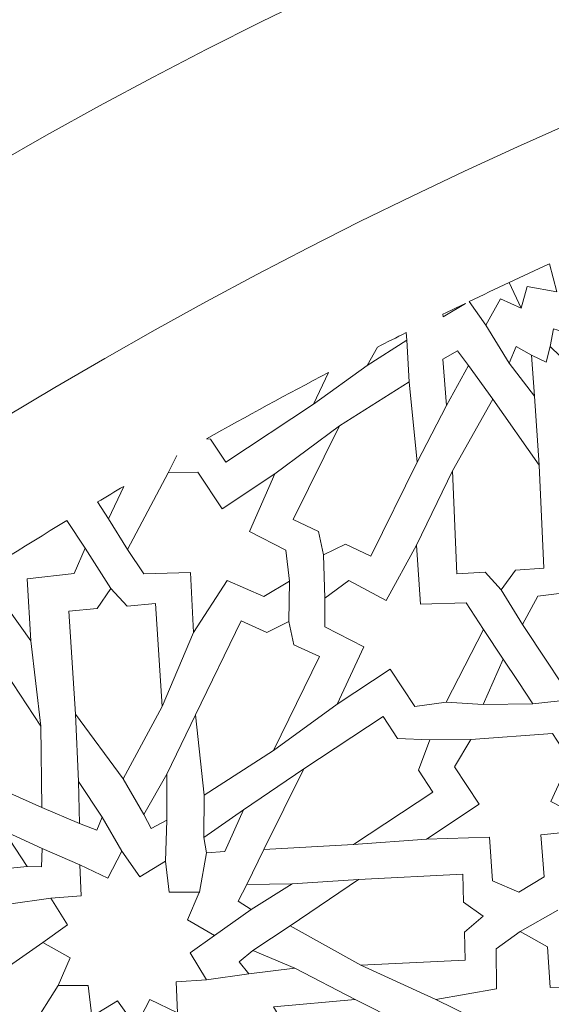
# Model space of a CAD drawing. Units: centimetres. Extents: x -10.4 to 10.5, y -13.8 to 13.1.
# Drawn here: x -2.9 to -2, y 8.2 to 9.9 of the extents above; entities that cross this region are included whole.
import ezdxf

# ---------------------------------------------------------------- set-up
doc = ezdxf.new("R2010")
doc.units = ezdxf.units.CM
doc.header["$MEASUREMENT"] = 0
doc.layers.add('Plan 1', color=7, linetype='Continuous')

msp = doc.modelspace()

# ---------------------------------------------------------------- linework, layer by layer
at = {"layer": 'Plan 1', "color": 250, "lineweight": 20}
msp.add_open_spline([(1.1978, 10.74446), (-3.39803, 10.74446), (-7.12371, 7.0188), (-7.12371, 2.42296), (-7.12371, 2.42296), (-7.12372, -2.17288), (-3.39806, -5.89857), (1.19778, -5.89857), (1.19778, -5.89857), (5.79362, -5.89859), (9.51931, -2.17293), (9.51932, 2.42291), (9.51932, 2.42291), (9.51934, 7.01877), (5.79367, 10.74446), (1.1978, 10.74446)], degree=3, knots=[0, 0, 0, 0, 0.2, 0.2, 0.2, 0.2, 0.4, 0.4, 0.4, 0.4, 0.6, 0.6, 0.6, 0.6, 1, 1, 1, 1], dxfattribs=at)
at = {"layer": 'Plan 1', "color": 3, "lineweight": 20}
for points in [[(1.1978, 10.37461), (-3.19378, 10.37461), (-6.75386, 6.81454), (-6.75386, 2.42296), (-6.75386, 2.42296), (-6.75386, -1.96863), (-3.19379, -5.52871), (1.19778, -5.52872), (1.19778, -5.52872), (5.58935, -5.52873), (9.14946, -1.96866), (9.14946, 2.42291), (9.14946, 2.42291), (9.14948, 6.81451), (5.5894, 10.37461), (1.1978, 10.37461)], [(1.1978, 8.69371), (-2.26543, 8.69371), (-5.07295, 5.88619), (-5.07296, 2.42294), (-5.07296, 2.42294), (-5.07296, -1.04028), (-2.26545, -3.84781), (1.19779, -3.84782), (1.19779, -3.84782), (4.66103, -3.84782), (7.46855, -1.04032), (7.46857, 2.42292), (7.46857, 2.42292), (7.46857, 5.88617), (4.66105, 8.69371), (1.1978, 8.69371)]]:
    msp.add_open_spline(points, degree=3, knots=[0, 0, 0, 0, 0.2, 0.2, 0.2, 0.2, 0.4, 0.4, 0.4, 0.4, 0.6, 0.6, 0.6, 0.6, 1, 1, 1, 1], dxfattribs=at)
at = {"layer": 'Plan 1', "color": 242, "lineweight": 9}
for points, knots in [([(-2.06857, 9.40439), (-2.06857, 9.40439), (-2.05821, 9.44063), (-2.05821, 9.44063), (-2.05821, 9.44063), (-2.05821, 9.44063), (-2.0094, 9.4314), (-2.0094, 9.4314), (-2.0094, 9.4314), (-2.0094, 9.4314), (-2.02157, 9.47784), (-2.02157, 9.47784), (-2.02157, 9.47784), (-2.04392, 9.46774), (-2.06625, 9.45752), (-2.08856, 9.44718), (-2.08856, 9.44718), (-2.08856, 9.44718), (-2.06857, 9.40439), (-2.06857, 9.40439)], [0, 0, 0, 0, 0.1666667, 0.1666667, 0.1666667, 0.1666667, 0.3333333, 0.3333333, 0.3333333, 0.3333333, 0.5, 0.5, 0.5, 0.5, 0.6666667, 0.6666667, 0.6666667, 0.6666667, 1, 1, 1, 1]), ([(-2.06851, 9.40443), (-2.06851, 9.40443), (-2.10296, 9.41969), (-2.10296, 9.41969), (-2.10296, 9.41969), (-2.10296, 9.41969), (-2.12717, 9.37631), (-2.12717, 9.37631), (-2.12717, 9.37631), (-2.12717, 9.37631), (-2.15503, 9.4154), (-2.15503, 9.4154), (-2.15503, 9.4154), (-2.13293, 9.42609), (-2.11077, 9.43669), (-2.08856, 9.44718), (-2.08856, 9.44718), (-2.08856, 9.44718), (-2.06851, 9.40443), (-2.06851, 9.40443)], [0, 0, 0, 0, 0.1666667, 0.1666667, 0.1666667, 0.1666667, 0.3333333, 0.3333333, 0.3333333, 0.3333333, 0.5, 0.5, 0.5, 0.5, 0.6666667, 0.6666667, 0.6666667, 0.6666667, 1, 1, 1, 1]), ([(-2.16108, 9.41246), (-2.16108, 9.41246), (-2.198, 9.38984), (-2.198, 9.38984), (-2.198, 9.38984), (-2.198, 9.38984), (-2.19836, 9.39427), (-2.19836, 9.39427), (-2.19836, 9.39427), (-2.18595, 9.40035), (-2.17355, 9.40641), (-2.16108, 9.41246)], [0, 0, 0, 0, 0.25, 0.25, 0.25, 0.25, 0.5, 0.5, 0.5, 0.5, 1, 1, 1, 1]), ([(-2.32408, 9.30942), (-2.32408, 9.30942), (-2.30713, 9.33984), (-2.30713, 9.33984), (-2.30713, 9.33984), (-2.29132, 9.3479), (-2.27547, 9.35594), (-2.25958, 9.36389), (-2.25958, 9.36389), (-2.25958, 9.36389), (-2.25819, 9.35141), (-2.25819, 9.35141), (-2.25819, 9.35141), (-2.25819, 9.35141), (-2.32408, 9.30942), (-2.32408, 9.30942)], [0, 0, 0, 0, 0.2, 0.2, 0.2, 0.2, 0.4, 0.4, 0.4, 0.4, 0.6, 0.6, 0.6, 0.6, 1, 1, 1, 1]), ([(-1.97078, 9.2934), (-1.97078, 9.2934), (-1.98595, 9.36109), (-1.98595, 9.36109), (-1.98595, 9.36109), (-1.98595, 9.36109), (-2.01462, 9.37002), (-2.01462, 9.37002), (-2.01462, 9.37002), (-2.01462, 9.37002), (-2.02005, 9.34104), (-2.02005, 9.34104), (-2.02005, 9.34104), (-2.02005, 9.34104), (-1.97078, 9.2934), (-1.97078, 9.2934)], [0, 0, 0, 0, 0.2, 0.2, 0.2, 0.2, 0.4, 0.4, 0.4, 0.4, 0.6, 0.6, 0.6, 0.6, 1, 1, 1, 1]), ([(-2.19257, 9.2428), (-2.19257, 9.2428), (-2.19837, 9.32004), (-2.19837, 9.32004), (-2.19837, 9.32004), (-2.19837, 9.32004), (-2.17444, 9.33345), (-2.17444, 9.33345), (-2.17444, 9.33345), (-2.17444, 9.33345), (-2.15568, 9.30904), (-2.15568, 9.30904), (-2.15568, 9.30904), (-2.15568, 9.30904), (-2.19257, 9.2428), (-2.19257, 9.2428)], [0, 0, 0, 0, 0.2, 0.2, 0.2, 0.2, 0.4, 0.4, 0.4, 0.4, 0.6, 0.6, 0.6, 0.6, 1, 1, 1, 1]), ([(-2.04599, 9.25823), (-2.04599, 9.25823), (-2.08823, 9.31324), (-2.08823, 9.31324), (-2.08823, 9.31324), (-2.08823, 9.31324), (-2.07669, 9.34099), (-2.07669, 9.34099), (-2.07669, 9.34099), (-2.07669, 9.34099), (-2.05099, 9.32657), (-2.05099, 9.32657), (-2.05099, 9.32657), (-2.05099, 9.32657), (-2.04599, 9.25823), (-2.04599, 9.25823)], [0, 0, 0, 0, 0.2, 0.2, 0.2, 0.2, 0.4, 0.4, 0.4, 0.4, 0.6, 0.6, 0.6, 0.6, 1, 1, 1, 1]), ([(-2.59102, 9.18779), (-2.59102, 9.18779), (-2.58466, 9.18733), (-2.58466, 9.18733), (-2.58466, 9.18733), (-2.58466, 9.18733), (-2.55919, 9.14875), (-2.55919, 9.14875), (-2.55919, 9.14875), (-2.55919, 9.14875), (-2.4134, 9.24504), (-2.4134, 9.24504), (-2.4134, 9.24504), (-2.4134, 9.24504), (-2.38864, 9.29768), (-2.38864, 9.29768), (-2.38864, 9.29768), (-2.45672, 9.26196), (-2.5242, 9.22536), (-2.59102, 9.18779)], [0, 0, 0, 0, 0.1666667, 0.1666667, 0.1666667, 0.1666667, 0.3333333, 0.3333333, 0.3333333, 0.3333333, 0.5, 0.5, 0.5, 0.5, 0.6666667, 0.6666667, 0.6666667, 0.6666667, 1, 1, 1, 1]), ([(-2.39671, 8.9949), (-2.39671, 8.9949), (-2.40509, 9.03384), (-2.40509, 9.03384), (-2.40509, 9.03384), (-2.40509, 9.03384), (-2.44727, 9.05356), (-2.44727, 9.05356), (-2.44727, 9.05356), (-2.44727, 9.05356), (-2.37019, 9.20904), (-2.37019, 9.20904), (-2.37019, 9.20904), (-2.37019, 9.20904), (-2.25431, 9.28221), (-2.25431, 9.28221), (-2.25431, 9.28221), (-2.25431, 9.28221), (-2.24092, 9.14862), (-2.24092, 9.14862), (-2.24092, 9.14862), (-2.24092, 9.14862), (-2.31799, 8.99312), (-2.31799, 8.99312), (-2.31799, 8.99312), (-2.31799, 8.99312), (-2.36016, 9.01283), (-2.36016, 9.01283), (-2.36016, 9.01283), (-2.36016, 9.01283), (-2.39671, 8.9949), (-2.39671, 8.9949)], [0, 0, 0, 0, 0.1111111, 0.1111111, 0.1111111, 0.1111111, 0.2222222, 0.2222222, 0.2222222, 0.2222222, 0.3333333, 0.3333333, 0.3333333, 0.3333333, 0.4444444, 0.4444444, 0.4444444, 0.4444444, 0.5555556, 0.5555556, 0.5555556, 0.5555556, 0.6666667, 0.6666667, 0.6666667, 0.6666667, 0.7777778, 0.7777778, 0.7777778, 0.7777778, 1, 1, 1, 1]), ([(-2.10179, 8.93694), (-2.10179, 8.93694), (-2.12818, 8.96658), (-2.12818, 8.96658), (-2.12818, 8.96658), (-2.12818, 8.96658), (-2.17522, 8.96352), (-2.17522, 8.96352), (-2.17522, 8.96352), (-2.17522, 8.96352), (-2.18248, 9.13477), (-2.18248, 9.13477), (-2.18248, 9.13477), (-2.18248, 9.13477), (-2.11521, 9.25331), (-2.11521, 9.25331), (-2.11521, 9.25331), (-2.11521, 9.25331), (-2.03827, 9.14415), (-2.03827, 9.14415), (-2.03827, 9.14415), (-2.03827, 9.14415), (-2.03101, 8.9729), (-2.03101, 8.9729), (-2.03101, 8.9729), (-2.03101, 8.9729), (-2.07806, 8.96985), (-2.07806, 8.96985), (-2.07806, 8.96985), (-2.07806, 8.96985), (-2.10179, 8.93694), (-2.10179, 8.93694)], [0, 0, 0, 0, 0.1111111, 0.1111111, 0.1111111, 0.1111111, 0.2222222, 0.2222222, 0.2222222, 0.2222222, 0.3333333, 0.3333333, 0.3333333, 0.3333333, 0.4444444, 0.4444444, 0.4444444, 0.4444444, 0.5555556, 0.5555556, 0.5555556, 0.5555556, 0.6666667, 0.6666667, 0.6666667, 0.6666667, 0.7777778, 0.7777778, 0.7777778, 0.7777778, 1, 1, 1, 1]), ([(-2.47771, 9.12956), (-2.47771, 9.12956), (-2.56543, 9.07163), (-2.56543, 9.07163), (-2.56543, 9.07163), (-2.56543, 9.07163), (-2.60566, 9.13256), (-2.60566, 9.13256), (-2.60566, 9.13256), (-2.60566, 9.13256), (-2.65471, 9.13122), (-2.65471, 9.13122), (-2.65471, 9.13122), (-2.65471, 9.13122), (-2.7227, 9.004), (-2.7227, 9.004), (-2.7227, 9.004), (-2.7227, 9.004), (-2.69504, 8.96375), (-2.69504, 8.96375), (-2.69504, 8.96375), (-2.69504, 8.96375), (-2.61787, 8.96577), (-2.61787, 8.96577), (-2.61787, 8.96577), (-2.61787, 8.96577), (-2.6127, 8.86643), (-2.6127, 8.86643), (-2.6127, 8.86643), (-2.6127, 8.86643), (-2.55687, 8.95249), (-2.55687, 8.95249), (-2.55687, 8.95249), (-2.55687, 8.95249), (-2.49592, 8.92581), (-2.49592, 8.92581), (-2.49592, 8.92581), (-2.49592, 8.92581), (-2.45352, 8.95123), (-2.45352, 8.95123), (-2.45352, 8.95123), (-2.45352, 8.95123), (-2.45942, 9.00287), (-2.45942, 9.00287), (-2.45942, 9.00287), (-2.45942, 9.00287), (-2.51956, 9.03358), (-2.51956, 9.03358), (-2.51956, 9.03358), (-2.51956, 9.03358), (-2.47771, 9.12956), (-2.47771, 9.12956)], [0, 0, 0, 0, 0.0714286, 0.0714286, 0.0714286, 0.0714286, 0.1428571, 0.1428571, 0.1428571, 0.1428571, 0.2142857, 0.2142857, 0.2142857, 0.2142857, 0.2857143, 0.2857143, 0.2857143, 0.2857143, 0.3571429, 0.3571429, 0.3571429, 0.3571429, 0.4285714, 0.4285714, 0.4285714, 0.4285714, 0.5, 0.5, 0.5, 0.5, 0.5714286, 0.5714286, 0.5714286, 0.5714286, 0.6428571, 0.6428571, 0.6428571, 0.6428571, 0.7142857, 0.7142857, 0.7142857, 0.7142857, 0.7857143, 0.7857143, 0.7857143, 0.7857143, 0.8571429, 0.8571429, 0.8571429, 0.8571429, 1, 1, 1, 1]), ([(-2.77214, 9.08285), (-2.77214, 9.08285), (-2.75376, 9.05503), (-2.75376, 9.05503), (-2.75376, 9.05503), (-2.75376, 9.05503), (-2.72851, 9.1087), (-2.72851, 9.1087), (-2.72851, 9.1087), (-2.74308, 9.10011), (-2.75764, 9.09152), (-2.77214, 9.08285)], [0, 0, 0, 0, 0.25, 0.25, 0.25, 0.25, 0.5, 0.5, 0.5, 0.5, 1, 1, 1, 1]), ([(-2.82306, 9.05216), (-2.82306, 9.05216), (-2.79267, 9.00613), (-2.79267, 9.00613), (-2.79267, 9.00613), (-2.79267, 9.00613), (-2.81128, 8.96432), (-2.81128, 8.96432), (-2.81128, 8.96432), (-2.81128, 8.96432), (-2.88888, 8.95552), (-2.88888, 8.95552), (-2.88888, 8.95552), (-2.88888, 8.95552), (-2.88314, 8.85266), (-2.88314, 8.85266), (-2.88314, 8.85266), (-2.88314, 8.85266), (-2.94254, 8.93458), (-2.94254, 8.93458), (-2.94254, 8.93458), (-2.94254, 8.93458), (-3.00374, 8.89501), (-3.00374, 8.89501), (-3.00374, 8.89501), (-3.00374, 8.89501), (-3.04202, 8.91414), (-3.04202, 8.91414), (-3.04202, 8.91414), (-2.96983, 8.96133), (-2.89683, 9.00732), (-2.82306, 9.05216)], [0, 0, 0, 0, 0.1111111, 0.1111111, 0.1111111, 0.1111111, 0.2222222, 0.2222222, 0.2222222, 0.2222222, 0.3333333, 0.3333333, 0.3333333, 0.3333333, 0.4444444, 0.4444444, 0.4444444, 0.4444444, 0.5555556, 0.5555556, 0.5555556, 0.5555556, 0.6666667, 0.6666667, 0.6666667, 0.6666667, 0.7777778, 0.7777778, 0.7777778, 0.7777778, 1, 1, 1, 1]), ([(-1.82655, 8.88808), (-1.82655, 8.88808), (-1.86031, 8.86579), (-1.86031, 8.86579), (-1.86031, 8.86579), (-1.86031, 8.86579), (-1.80315, 8.77924), (-1.80315, 8.77924), (-1.80315, 8.77924), (-1.80315, 8.77924), (-1.89432, 8.82155), (-1.89432, 8.82155), (-1.89432, 8.82155), (-1.89432, 8.82155), (-1.93061, 8.75978), (-1.93061, 8.75978), (-1.93061, 8.75978), (-1.93061, 8.75978), (-1.98364, 8.7548), (-1.98364, 8.7548), (-1.98364, 8.7548), (-1.98364, 8.7548), (-2.02482, 8.81716), (-2.02482, 8.81716), (-2.02482, 8.81716), (-2.02482, 8.81716), (-2.06603, 8.87954), (-2.06603, 8.87954), (-2.06603, 8.87954), (-2.06603, 8.87954), (-2.04061, 8.92635), (-2.04061, 8.92635), (-2.04061, 8.92635), (-2.04061, 8.92635), (-1.96958, 8.93546), (-1.96958, 8.93546), (-1.96958, 8.93546), (-1.96958, 8.93546), (-1.97269, 9.03593), (-1.97269, 9.03593), (-1.97269, 9.03593), (-1.97269, 9.03593), (-1.91551, 8.94938), (-1.91551, 8.94938), (-1.91551, 8.94938), (-1.91551, 8.94938), (-1.86952, 8.97977), (-1.86952, 8.97977), (-1.86952, 8.97977), (-1.86952, 8.97977), (-1.82655, 8.88808), (-1.82655, 8.88808)], [0, 0, 0, 0, 0.0714286, 0.0714286, 0.0714286, 0.0714286, 0.1428571, 0.1428571, 0.1428571, 0.1428571, 0.2142857, 0.2142857, 0.2142857, 0.2142857, 0.2857143, 0.2857143, 0.2857143, 0.2857143, 0.3571429, 0.3571429, 0.3571429, 0.3571429, 0.4285714, 0.4285714, 0.4285714, 0.4285714, 0.5, 0.5, 0.5, 0.5, 0.5714286, 0.5714286, 0.5714286, 0.5714286, 0.6428571, 0.6428571, 0.6428571, 0.6428571, 0.7142857, 0.7142857, 0.7142857, 0.7142857, 0.7857143, 0.7857143, 0.7857143, 0.7857143, 0.8571429, 0.8571429, 0.8571429, 0.8571429, 1, 1, 1, 1]), ([(-2.28615, 8.80549), (-2.28615, 8.80549), (-2.24513, 8.74339), (-2.24513, 8.74339), (-2.24513, 8.74339), (-2.24513, 8.74339), (-2.19295, 8.75067), (-2.19295, 8.75067), (-2.19295, 8.75067), (-2.19295, 8.75067), (-2.13081, 8.87143), (-2.13081, 8.87143), (-2.13081, 8.87143), (-2.13081, 8.87143), (-2.15987, 8.91543), (-2.15987, 8.91543), (-2.15987, 8.91543), (-2.15987, 8.91543), (-2.23543, 8.91314), (-2.23543, 8.91314), (-2.23543, 8.91314), (-2.23543, 8.91314), (-2.24242, 9.01105), (-2.24242, 9.01105), (-2.24242, 9.01105), (-2.24242, 9.01105), (-2.29266, 8.91935), (-2.29266, 8.91935), (-2.29266, 8.91935), (-2.29266, 8.91935), (-2.35484, 8.95234), (-2.35484, 8.95234), (-2.35484, 8.95234), (-2.35484, 8.95234), (-2.39472, 8.92342), (-2.39472, 8.92342), (-2.39472, 8.92342), (-2.39472, 8.92342), (-2.39464, 8.87583), (-2.39464, 8.87583), (-2.39464, 8.87583), (-2.39464, 8.87583), (-2.32966, 8.84261), (-2.32966, 8.84261), (-2.32966, 8.84261), (-2.32966, 8.84261), (-2.37392, 8.74752), (-2.37392, 8.74752), (-2.37392, 8.74752), (-2.37392, 8.74752), (-2.28615, 8.80549), (-2.28615, 8.80549)], [0, 0, 0, 0, 0.0714286, 0.0714286, 0.0714286, 0.0714286, 0.1428571, 0.1428571, 0.1428571, 0.1428571, 0.2142857, 0.2142857, 0.2142857, 0.2142857, 0.2857143, 0.2857143, 0.2857143, 0.2857143, 0.3571429, 0.3571429, 0.3571429, 0.3571429, 0.4285714, 0.4285714, 0.4285714, 0.4285714, 0.5, 0.5, 0.5, 0.5, 0.5714286, 0.5714286, 0.5714286, 0.5714286, 0.6428571, 0.6428571, 0.6428571, 0.6428571, 0.7142857, 0.7142857, 0.7142857, 0.7142857, 0.7857143, 0.7857143, 0.7857143, 0.7857143, 0.8571429, 0.8571429, 0.8571429, 0.8571429, 1, 1, 1, 1]), ([(-2.74987, 8.93928), (-2.74987, 8.93928), (-2.72285, 8.91019), (-2.72285, 8.91019), (-2.72285, 8.91019), (-2.72285, 8.91019), (-2.67586, 8.91421), (-2.67586, 8.91421), (-2.67586, 8.91421), (-2.67586, 8.91421), (-2.66497, 8.74325), (-2.66497, 8.74325), (-2.66497, 8.74325), (-2.66497, 8.74325), (-2.72974, 8.6234), (-2.72974, 8.6234), (-2.72974, 8.6234), (-2.72974, 8.6234), (-2.809, 8.73087), (-2.809, 8.73087), (-2.809, 8.73087), (-2.809, 8.73087), (-2.8199, 8.90184), (-2.8199, 8.90184), (-2.8199, 8.90184), (-2.8199, 8.90184), (-2.7729, 8.90587), (-2.7729, 8.90587), (-2.7729, 8.90587), (-2.7729, 8.90587), (-2.74987, 8.93928), (-2.74987, 8.93928)], [0, 0, 0, 0, 0.1111111, 0.1111111, 0.1111111, 0.1111111, 0.2222222, 0.2222222, 0.2222222, 0.2222222, 0.3333333, 0.3333333, 0.3333333, 0.3333333, 0.4444444, 0.4444444, 0.4444444, 0.4444444, 0.5555556, 0.5555556, 0.5555556, 0.5555556, 0.6666667, 0.6666667, 0.6666667, 0.6666667, 0.7777778, 0.7777778, 0.7777778, 0.7777778, 1, 1, 1, 1]), ([(-2.45462, 8.88445), (-2.45462, 8.88445), (-2.44598, 8.84558), (-2.44598, 8.84558), (-2.44598, 8.84558), (-2.44598, 8.84558), (-2.40366, 8.82615), (-2.40366, 8.82615), (-2.40366, 8.82615), (-2.40366, 8.82615), (-2.47964, 8.67016), (-2.47964, 8.67016), (-2.47964, 8.67016), (-2.47964, 8.67016), (-2.59504, 8.5962), (-2.59504, 8.5962), (-2.59504, 8.5962), (-2.59504, 8.5962), (-2.60936, 8.72969), (-2.60936, 8.72969), (-2.60936, 8.72969), (-2.60936, 8.72969), (-2.53339, 8.88568), (-2.53339, 8.88568), (-2.53339, 8.88568), (-2.53339, 8.88568), (-2.49106, 8.86627), (-2.49106, 8.86627), (-2.49106, 8.86627), (-2.49106, 8.86627), (-2.45462, 8.88445), (-2.45462, 8.88445)], [0, 0, 0, 0, 0.1111111, 0.1111111, 0.1111111, 0.1111111, 0.2222222, 0.2222222, 0.2222222, 0.2222222, 0.3333333, 0.3333333, 0.3333333, 0.3333333, 0.4444444, 0.4444444, 0.4444444, 0.4444444, 0.5555556, 0.5555556, 0.5555556, 0.5555556, 0.6666667, 0.6666667, 0.6666667, 0.6666667, 0.7777778, 0.7777778, 0.7777778, 0.7777778, 1, 1, 1, 1]), ([(-2.86458, 8.57608), (-2.86458, 8.57608), (-2.98764, 8.63047), (-2.98764, 8.63047), (-2.98764, 8.63047), (-2.98764, 8.63047), (-3.08147, 8.77251), (-3.08147, 8.77251), (-3.08147, 8.77251), (-3.08147, 8.77251), (-3.04187, 8.79864), (-3.04187, 8.79864), (-3.04187, 8.79864), (-3.04187, 8.79864), (-3.03793, 8.83854), (-3.03793, 8.83854), (-3.03793, 8.83854), (-3.03793, 8.83854), (-2.99969, 8.82652), (-2.99969, 8.82652), (-2.99969, 8.82652), (-2.99969, 8.82652), (-2.96009, 8.85266), (-2.96009, 8.85266), (-2.96009, 8.85266), (-2.96009, 8.85266), (-2.86628, 8.71061), (-2.86628, 8.71061), (-2.86628, 8.71061), (-2.86628, 8.71061), (-2.86458, 8.57608), (-2.86458, 8.57608)], [0, 0, 0, 0, 0.1111111, 0.1111111, 0.1111111, 0.1111111, 0.2222222, 0.2222222, 0.2222222, 0.2222222, 0.3333333, 0.3333333, 0.3333333, 0.3333333, 0.4444444, 0.4444444, 0.4444444, 0.4444444, 0.5555556, 0.5555556, 0.5555556, 0.5555556, 0.6666667, 0.6666667, 0.6666667, 0.6666667, 0.7777778, 0.7777778, 0.7777778, 0.7777778, 1, 1, 1, 1]), ([(-2.13148, 8.74672), (-2.13148, 8.74672), (-2.04922, 8.74796), (-2.04922, 8.74796), (-2.04922, 8.74796), (-2.04922, 8.74796), (-2.07363, 8.78493), (-2.07363, 8.78493), (-2.07363, 8.78493), (-2.07363, 8.78493), (-2.09806, 8.8219), (-2.09806, 8.8219), (-2.09806, 8.8219), (-2.09806, 8.8219), (-2.13148, 8.74672), (-2.13148, 8.74672)], [0, 0, 0, 0, 0.2, 0.2, 0.2, 0.2, 0.4, 0.4, 0.4, 0.4, 0.6, 0.6, 0.6, 0.6, 1, 1, 1, 1]), ([(-2.21998, 8.68829), (-2.21998, 8.68829), (-2.23908, 8.63786), (-2.23908, 8.63786), (-2.23908, 8.63786), (-2.23908, 8.63786), (-2.21503, 8.60146), (-2.21503, 8.60146), (-2.21503, 8.60146), (-2.21503, 8.60146), (-2.34676, 8.51445), (-2.34676, 8.51445), (-2.34676, 8.51445), (-2.34676, 8.51445), (-2.49616, 8.50587), (-2.49616, 8.50587), (-2.49616, 8.50587), (-2.49616, 8.50587), (-2.42962, 8.63992), (-2.42962, 8.63992), (-2.42962, 8.63992), (-2.42962, 8.63992), (-2.29789, 8.72692), (-2.29789, 8.72692), (-2.29789, 8.72692), (-2.29789, 8.72692), (-2.27383, 8.69052), (-2.27383, 8.69052), (-2.27383, 8.69052), (-2.27383, 8.69052), (-2.21998, 8.68829), (-2.21998, 8.68829)], [0, 0, 0, 0, 0.1111111, 0.1111111, 0.1111111, 0.1111111, 0.2222222, 0.2222222, 0.2222222, 0.2222222, 0.3333333, 0.3333333, 0.3333333, 0.3333333, 0.4444444, 0.4444444, 0.4444444, 0.4444444, 0.5555556, 0.5555556, 0.5555556, 0.5555556, 0.6666667, 0.6666667, 0.6666667, 0.6666667, 0.7777778, 0.7777778, 0.7777778, 0.7777778, 1, 1, 1, 1]), ([(-2.13814, 8.5814), (-2.13814, 8.5814), (-2.17917, 8.64352), (-2.17917, 8.64352), (-2.17917, 8.64352), (-2.17917, 8.64352), (-2.15198, 8.68866), (-2.15198, 8.68866), (-2.15198, 8.68866), (-2.15198, 8.68866), (-2.01652, 8.69839), (-2.01652, 8.69839), (-2.01652, 8.69839), (-2.01652, 8.69839), (-1.98748, 8.6544), (-1.98748, 8.6544), (-1.98748, 8.6544), (-1.98748, 8.6544), (-2.01923, 8.5858), (-2.01923, 8.5858), (-2.01923, 8.5858), (-2.01923, 8.5858), (-1.93194, 8.54091), (-1.93194, 8.54091), (-1.93194, 8.54091), (-1.93194, 8.54091), (-2.03598, 8.53071), (-2.03598, 8.53071), (-2.03598, 8.53071), (-2.03598, 8.53071), (-2.03005, 8.4606), (-2.03005, 8.4606), (-2.03005, 8.4606), (-2.03005, 8.4606), (-2.07232, 8.43528), (-2.07232, 8.43528), (-2.07232, 8.43528), (-2.07232, 8.43528), (-2.11605, 8.45402), (-2.11605, 8.45402), (-2.11605, 8.45402), (-2.11605, 8.45402), (-2.12109, 8.52681), (-2.12109, 8.52681), (-2.12109, 8.52681), (-2.12109, 8.52681), (-2.22592, 8.52343), (-2.22592, 8.52343), (-2.22592, 8.52343), (-2.22592, 8.52343), (-2.13814, 8.5814), (-2.13814, 8.5814)], [0, 0, 0, 0, 0.0714286, 0.0714286, 0.0714286, 0.0714286, 0.1428571, 0.1428571, 0.1428571, 0.1428571, 0.2142857, 0.2142857, 0.2142857, 0.2142857, 0.2857143, 0.2857143, 0.2857143, 0.2857143, 0.3571429, 0.3571429, 0.3571429, 0.3571429, 0.4285714, 0.4285714, 0.4285714, 0.4285714, 0.5, 0.5, 0.5, 0.5, 0.5714286, 0.5714286, 0.5714286, 0.5714286, 0.6428571, 0.6428571, 0.6428571, 0.6428571, 0.7142857, 0.7142857, 0.7142857, 0.7142857, 0.7857143, 0.7857143, 0.7857143, 0.7857143, 0.8571429, 0.8571429, 0.8571429, 0.8571429, 1, 1, 1, 1]), ([(-2.65683, 8.6309), (-2.65683, 8.6309), (-2.65718, 8.55491), (-2.65718, 8.55491), (-2.65718, 8.55491), (-2.65718, 8.55491), (-2.68333, 8.54119), (-2.68333, 8.54119), (-2.68333, 8.54119), (-2.68333, 8.54119), (-2.69523, 8.56403), (-2.69523, 8.56403), (-2.69523, 8.56403), (-2.69523, 8.56403), (-2.65683, 8.6309), (-2.65683, 8.6309)], [0, 0, 0, 0, 0.2, 0.2, 0.2, 0.2, 0.4, 0.4, 0.4, 0.4, 0.6, 0.6, 0.6, 0.6, 1, 1, 1, 1]), ([(-2.80404, 8.61923), (-2.80404, 8.61923), (-2.76455, 8.55978), (-2.76455, 8.55978), (-2.76455, 8.55978), (-2.76455, 8.55978), (-2.77367, 8.53802), (-2.77367, 8.53802), (-2.77367, 8.53802), (-2.77367, 8.53802), (-2.80198, 8.54925), (-2.80198, 8.54925), (-2.80198, 8.54925), (-2.80198, 8.54925), (-2.80404, 8.61923), (-2.80404, 8.61923)], [0, 0, 0, 0, 0.2, 0.2, 0.2, 0.2, 0.4, 0.4, 0.4, 0.4, 0.6, 0.6, 0.6, 0.6, 1, 1, 1, 1]), ([(-2.52962, 8.57177), (-2.52962, 8.57177), (-2.56049, 8.50278), (-2.56049, 8.50278), (-2.56049, 8.50278), (-2.56049, 8.50278), (-2.59125, 8.50031), (-2.59125, 8.50031), (-2.59125, 8.50031), (-2.59125, 8.50031), (-2.59582, 8.52585), (-2.59582, 8.52585), (-2.59582, 8.52585), (-2.59582, 8.52585), (-2.52962, 8.57177), (-2.52962, 8.57177)], [0, 0, 0, 0, 0.2, 0.2, 0.2, 0.2, 0.4, 0.4, 0.4, 0.4, 0.6, 0.6, 0.6, 0.6, 1, 1, 1, 1]), ([(-2.92803, 8.53733), (-2.92803, 8.53733), (-2.88887, 8.47768), (-2.88887, 8.47768), (-2.88887, 8.47768), (-2.88887, 8.47768), (-2.86526, 8.47753), (-2.86526, 8.47753), (-2.86526, 8.47753), (-2.86526, 8.47753), (-2.86448, 8.50796), (-2.86448, 8.50796), (-2.86448, 8.50796), (-2.86448, 8.50796), (-2.92803, 8.53733), (-2.92803, 8.53733)], [0, 0, 0, 0, 0.2, 0.2, 0.2, 0.2, 0.4, 0.4, 0.4, 0.4, 0.6, 0.6, 0.6, 0.6, 1, 1, 1, 1]), ([(-2.63919, 8.23481), (-2.63919, 8.23481), (-2.68558, 8.25717), (-2.68558, 8.25717), (-2.68558, 8.25717), (-2.68558, 8.25717), (-2.70883, 8.21238), (-2.70883, 8.21238), (-2.70883, 8.21238), (-2.70883, 8.21238), (-2.73909, 8.25502), (-2.73909, 8.25502), (-2.73909, 8.25502), (-2.73909, 8.25502), (-2.78173, 8.22903), (-2.78173, 8.22903), (-2.78173, 8.22903), (-2.78173, 8.22903), (-2.78759, 8.28046), (-2.78759, 8.28046), (-2.78759, 8.28046), (-2.78759, 8.28046), (-2.83739, 8.28024), (-2.83739, 8.28024), (-2.83739, 8.28024), (-2.83739, 8.28024), (-2.83796, 8.27986), (-2.83796, 8.27986), (-2.83796, 8.27986), (-2.83796, 8.27986), (-2.8378, 8.28024), (-2.8378, 8.28024), (-2.8378, 8.28024), (-2.8378, 8.28024), (-2.83821, 8.28024), (-2.83821, 8.28024), (-2.83821, 8.28024), (-2.83821, 8.28024), (-2.83764, 8.28061), (-2.83764, 8.28061), (-2.83764, 8.28061), (-2.83764, 8.28061), (-2.81788, 8.32632), (-2.81788, 8.32632), (-2.81788, 8.32632), (-2.81788, 8.32632), (-2.86289, 8.35192), (-2.86289, 8.35192), (-2.86289, 8.35192), (-2.86289, 8.35192), (-2.82223, 8.38092), (-2.82223, 8.38092), (-2.82223, 8.38092), (-2.82223, 8.38092), (-2.84957, 8.42551), (-2.84957, 8.42551), (-2.84957, 8.42551), (-2.84957, 8.42551), (-2.79927, 8.42931), (-2.79927, 8.42931), (-2.79927, 8.42931), (-2.79927, 8.42931), (-2.80163, 8.48074), (-2.80163, 8.48074), (-2.80163, 8.48074), (-2.80163, 8.48074), (-2.75524, 8.45838), (-2.75524, 8.45838), (-2.75524, 8.45838), (-2.75524, 8.45838), (-2.73198, 8.50317), (-2.73198, 8.50317), (-2.73198, 8.50317), (-2.73198, 8.50317), (-2.70172, 8.46052), (-2.70172, 8.46052), (-2.70172, 8.46052), (-2.70172, 8.46052), (-2.65908, 8.48653), (-2.65908, 8.48653), (-2.65908, 8.48653), (-2.65908, 8.48653), (-2.65322, 8.43505), (-2.65322, 8.43505), (-2.65322, 8.43505), (-2.65322, 8.43505), (-2.60341, 8.4353), (-2.60341, 8.4353), (-2.60341, 8.4353), (-2.60341, 8.4353), (-2.60284, 8.43569), (-2.60284, 8.43569), (-2.60284, 8.43569), (-2.60284, 8.43569), (-2.60301, 8.4353), (-2.60301, 8.4353), (-2.60301, 8.4353), (-2.60301, 8.4353), (-2.60259, 8.4353), (-2.60259, 8.4353), (-2.60259, 8.4353), (-2.60259, 8.4353), (-2.60317, 8.43493), (-2.60317, 8.43493), (-2.60317, 8.43493), (-2.60317, 8.43493), (-2.62292, 8.38922), (-2.62292, 8.38922), (-2.62292, 8.38922), (-2.62292, 8.38922), (-2.57791, 8.36365), (-2.57791, 8.36365), (-2.57791, 8.36365), (-2.57791, 8.36365), (-2.61858, 8.33463), (-2.61858, 8.33463), (-2.61858, 8.33463), (-2.61858, 8.33463), (-2.59123, 8.29006), (-2.59123, 8.29006), (-2.59123, 8.29006), (-2.59123, 8.29006), (-2.64154, 8.28625), (-2.64154, 8.28625), (-2.64154, 8.28625), (-2.64154, 8.28625), (-2.63919, 8.23481), (-2.63919, 8.23481)], [0, 0, 0, 0, 0.030303, 0.030303, 0.030303, 0.030303, 0.0606061, 0.0606061, 0.0606061, 0.0606061, 0.0909091, 0.0909091, 0.0909091, 0.0909091, 0.1212121, 0.1212121, 0.1212121, 0.1212121, 0.1515152, 0.1515152, 0.1515152, 0.1515152, 0.1818182, 0.1818182, 0.1818182, 0.1818182, 0.2121212, 0.2121212, 0.2121212, 0.2121212, 0.2424242, 0.2424242, 0.2424242, 0.2424242, 0.2727273, 0.2727273, 0.2727273, 0.2727273, 0.3030303, 0.3030303, 0.3030303, 0.3030303, 0.3333333, 0.3333333, 0.3333333, 0.3333333, 0.3636364, 0.3636364, 0.3636364, 0.3636364, 0.3939394, 0.3939394, 0.3939394, 0.3939394, 0.4242424, 0.4242424, 0.4242424, 0.4242424, 0.4545455, 0.4545455, 0.4545455, 0.4545455, 0.4848485, 0.4848485, 0.4848485, 0.4848485, 0.5151515, 0.5151515, 0.5151515, 0.5151515, 0.5454545, 0.5454545, 0.5454545, 0.5454545, 0.5757576, 0.5757576, 0.5757576, 0.5757576, 0.6060606, 0.6060606, 0.6060606, 0.6060606, 0.6363636, 0.6363636, 0.6363636, 0.6363636, 0.6666667, 0.6666667, 0.6666667, 0.6666667, 0.6969697, 0.6969697, 0.6969697, 0.6969697, 0.7272727, 0.7272727, 0.7272727, 0.7272727, 0.7575758, 0.7575758, 0.7575758, 0.7575758, 0.7878788, 0.7878788, 0.7878788, 0.7878788, 0.8181818, 0.8181818, 0.8181818, 0.8181818, 0.8484848, 0.8484848, 0.8484848, 0.8484848, 0.8787879, 0.8787879, 0.8787879, 0.8787879, 0.9090909, 0.9090909, 0.9090909, 0.9090909, 0.9393939, 0.9393939, 0.9393939, 0.9393939, 1, 1, 1, 1]), ([(-2.1317, 8.39545), (-2.1317, 8.39545), (-2.16403, 8.41867), (-2.16403, 8.41867), (-2.16403, 8.41867), (-2.16403, 8.41867), (-2.16527, 8.4652), (-2.16527, 8.4652), (-2.16527, 8.4652), (-2.16527, 8.4652), (-2.33857, 8.45657), (-2.33857, 8.45657), (-2.33857, 8.45657), (-2.33857, 8.45657), (-2.45192, 8.37949), (-2.45192, 8.37949), (-2.45192, 8.37949), (-2.45192, 8.37949), (-2.33476, 8.3139), (-2.33476, 8.3139), (-2.33476, 8.3139), (-2.33476, 8.3139), (-2.16145, 8.32255), (-2.16145, 8.32255), (-2.16145, 8.32255), (-2.16145, 8.32255), (-2.16271, 8.36908), (-2.16271, 8.36908), (-2.16271, 8.36908), (-2.16271, 8.36908), (-2.1317, 8.39545), (-2.1317, 8.39545)], [0, 0, 0, 0, 0.1111111, 0.1111111, 0.1111111, 0.1111111, 0.2222222, 0.2222222, 0.2222222, 0.2222222, 0.3333333, 0.3333333, 0.3333333, 0.3333333, 0.4444444, 0.4444444, 0.4444444, 0.4444444, 0.5555556, 0.5555556, 0.5555556, 0.5555556, 0.6666667, 0.6666667, 0.6666667, 0.6666667, 0.7777778, 0.7777778, 0.7777778, 0.7777778, 1, 1, 1, 1]), ([(-2.44868, 8.44922), (-2.44868, 8.44922), (-2.52427, 8.44792), (-2.52427, 8.44792), (-2.52427, 8.44792), (-2.52427, 8.44792), (-2.5386, 8.42061), (-2.5386, 8.42061), (-2.5386, 8.42061), (-2.5386, 8.42061), (-2.51692, 8.40638), (-2.51692, 8.40638), (-2.51692, 8.40638), (-2.51692, 8.40638), (-2.44868, 8.44922), (-2.44868, 8.44922)], [0, 0, 0, 0, 0.2, 0.2, 0.2, 0.2, 0.4, 0.4, 0.4, 0.4, 0.6, 0.6, 0.6, 0.6, 1, 1, 1, 1]), ([(-1.9153, 8.27801), (-1.9153, 8.27801), (-2.00301, 8.22009), (-2.00301, 8.22009), (-2.00301, 8.22009), (-2.00301, 8.22009), (-1.96277, 8.15916), (-1.96277, 8.15916), (-1.96277, 8.15916), (-1.96277, 8.15916), (-1.98328, 8.11455), (-1.98328, 8.11455), (-1.98328, 8.11455), (-1.98328, 8.11455), (-2.12695, 8.10198), (-2.12695, 8.10198), (-2.12695, 8.10198), (-2.12695, 8.10198), (-2.15312, 8.1432), (-2.15312, 8.1432), (-2.15312, 8.1432), (-2.15312, 8.1432), (-2.12096, 8.2134), (-2.12096, 8.2134), (-2.12096, 8.2134), (-2.12096, 8.2134), (-2.2103, 8.25714), (-2.2103, 8.25714), (-2.2103, 8.25714), (-2.2103, 8.25714), (-2.10924, 8.27472), (-2.10924, 8.27472), (-2.10924, 8.27472), (-2.10924, 8.27472), (-2.10984, 8.34126), (-2.10984, 8.34126), (-2.10984, 8.34126), (-2.10984, 8.34126), (-2.06982, 8.37027), (-2.06982, 8.37027), (-2.06982, 8.37027), (-2.06982, 8.37027), (-2.02464, 8.34457), (-2.02464, 8.34457), (-2.02464, 8.34457), (-2.02464, 8.34457), (-2.02, 8.27722), (-2.02, 8.27722), (-2.02, 8.27722), (-2.02, 8.27722), (-1.9153, 8.27801), (-1.9153, 8.27801)], [0, 0, 0, 0, 0.0714286, 0.0714286, 0.0714286, 0.0714286, 0.1428571, 0.1428571, 0.1428571, 0.1428571, 0.2142857, 0.2142857, 0.2142857, 0.2142857, 0.2857143, 0.2857143, 0.2857143, 0.2857143, 0.3571429, 0.3571429, 0.3571429, 0.3571429, 0.4285714, 0.4285714, 0.4285714, 0.4285714, 0.5, 0.5, 0.5, 0.5, 0.5714286, 0.5714286, 0.5714286, 0.5714286, 0.6428571, 0.6428571, 0.6428571, 0.6428571, 0.7142857, 0.7142857, 0.7142857, 0.7142857, 0.7857143, 0.7857143, 0.7857143, 0.7857143, 0.8571429, 0.8571429, 0.8571429, 0.8571429, 1, 1, 1, 1]), ([(-2.44426, 8.30903), (-2.44426, 8.30903), (-2.51428, 8.33855), (-2.51428, 8.33855), (-2.51428, 8.33855), (-2.51428, 8.33855), (-2.53716, 8.31986), (-2.53716, 8.31986), (-2.53716, 8.31986), (-2.53716, 8.31986), (-2.5208, 8.29995), (-2.5208, 8.29995), (-2.5208, 8.29995), (-2.5208, 8.29995), (-2.44426, 8.30903), (-2.44426, 8.30903)], [0, 0, 0, 0, 0.2, 0.2, 0.2, 0.2, 0.4, 0.4, 0.4, 0.4, 0.6, 0.6, 0.6, 0.6, 1, 1, 1, 1]), ([(-2.19715, 8.10241), (-2.19715, 8.10241), (-2.21329, 8.13868), (-2.21329, 8.13868), (-2.21329, 8.13868), (-2.21329, 8.13868), (-2.19113, 8.1803), (-2.19113, 8.1803), (-2.19113, 8.1803), (-2.19113, 8.1803), (-2.34409, 8.25743), (-2.34409, 8.25743), (-2.34409, 8.25743), (-2.34409, 8.25743), (-2.47978, 8.24491), (-2.47978, 8.24491), (-2.47978, 8.24491), (-2.47978, 8.24491), (-2.41202, 8.12981), (-2.41202, 8.12981), (-2.41202, 8.12981), (-2.41202, 8.12981), (-2.25907, 8.05268), (-2.25907, 8.05268), (-2.25907, 8.05268), (-2.25907, 8.05268), (-2.23692, 8.0943), (-2.23692, 8.0943), (-2.23692, 8.0943), (-2.23692, 8.0943), (-2.19715, 8.10241), (-2.19715, 8.10241)], [0, 0, 0, 0, 0.1111111, 0.1111111, 0.1111111, 0.1111111, 0.2222222, 0.2222222, 0.2222222, 0.2222222, 0.3333333, 0.3333333, 0.3333333, 0.3333333, 0.4444444, 0.4444444, 0.4444444, 0.4444444, 0.5555556, 0.5555556, 0.5555556, 0.5555556, 0.6666667, 0.6666667, 0.6666667, 0.6666667, 0.7777778, 0.7777778, 0.7777778, 0.7777778, 1, 1, 1, 1])]:
    msp.add_open_spline(points, degree=3, knots=knots, dxfattribs=at)
at = {"layer": 'Plan 1', "color": 3, "lineweight": 9}
for points in [[(-2.12717, 9.37632), (-2.12717, 9.37632), (-2.08823, 9.31324), (-2.08823, 9.31324)], [(-2.25819, 9.35141), (-2.25819, 9.35141), (-2.25431, 9.28221), (-2.25431, 9.28221)], [(-2.02005, 9.34104), (-2.02005, 9.34104), (-2.02676, 9.31487), (-2.02676, 9.31487)], [(-2.05099, 9.32657), (-2.05099, 9.32657), (-2.02659, 9.31495), (-2.02659, 9.31495)], [(-2.32408, 9.30942), (-2.32408, 9.30942), (-2.4134, 9.24504), (-2.4134, 9.24504)], [(-2.11521, 9.25331), (-2.11521, 9.25331), (-2.15568, 9.30905), (-2.15568, 9.30905)], [(-2.04599, 9.25823), (-2.04599, 9.25823), (-2.03827, 9.14415), (-2.03827, 9.14415)], [(-2.19257, 9.2428), (-2.19257, 9.2428), (-2.24092, 9.14862), (-2.24092, 9.14862)], [(-2.47771, 9.12956), (-2.47771, 9.12956), (-2.37019, 9.20904), (-2.37019, 9.20904)], [(-2.64023, 9.15992), (-2.64023, 9.15992), (-2.65471, 9.13122), (-2.65471, 9.13122)], [(-2.24242, 9.01105), (-2.24242, 9.01105), (-2.18248, 9.13477), (-2.18248, 9.13477)], [(-2.75376, 9.05503), (-2.75376, 9.05503), (-2.7227, 9.004), (-2.7227, 9.004)], [(-2.74987, 8.93928), (-2.74987, 8.93928), (-2.79267, 9.00613), (-2.79267, 9.00613)], [(-2.39472, 8.92342), (-2.39472, 8.92342), (-2.39671, 8.9949), (-2.39671, 8.9949)], [(-2.45352, 8.95123), (-2.45352, 8.95123), (-2.45462, 8.88445), (-2.45462, 8.88445)], [(-2.06603, 8.87954), (-2.06603, 8.87954), (-2.10179, 8.93694), (-2.10179, 8.93694)], [(-2.66497, 8.74325), (-2.66497, 8.74325), (-2.6127, 8.86643), (-2.6127, 8.86643)], [(-2.09806, 8.8219), (-2.09806, 8.8219), (-2.13081, 8.87143), (-2.13081, 8.87143)], [(-2.86628, 8.71061), (-2.86628, 8.71061), (-2.88314, 8.85266), (-2.88314, 8.85266)], [(-2.37392, 8.74752), (-2.37392, 8.74752), (-2.47964, 8.67016), (-2.47964, 8.67016)], [(-2.13148, 8.74672), (-2.13148, 8.74672), (-2.19295, 8.75065), (-2.19295, 8.75065)], [(-2.04922, 8.74796), (-2.04922, 8.74796), (-1.98364, 8.7548), (-1.98364, 8.7548)], [(-2.80404, 8.61923), (-2.80404, 8.61923), (-2.809, 8.73088), (-2.809, 8.73088)], [(-2.65683, 8.6309), (-2.65683, 8.6309), (-2.60936, 8.72969), (-2.60936, 8.72969)], [(-2.15198, 8.68866), (-2.15198, 8.68866), (-2.21998, 8.68829), (-2.21998, 8.68829)], [(-2.52962, 8.57177), (-2.52962, 8.57177), (-2.42962, 8.63992), (-2.42962, 8.63992)], [(-2.69523, 8.56403), (-2.69523, 8.56403), (-2.72974, 8.6234), (-2.72974, 8.6234)], [(-2.59582, 8.52585), (-2.59582, 8.52585), (-2.59504, 8.5962), (-2.59504, 8.5962)], [(-2.80198, 8.54925), (-2.80198, 8.54925), (-2.86458, 8.57608), (-2.86458, 8.57608)], [(-2.76455, 8.55978), (-2.76455, 8.55978), (-2.73198, 8.50317), (-2.73198, 8.50317)], [(-2.65908, 8.48653), (-2.65908, 8.48653), (-2.65718, 8.55491), (-2.65718, 8.55491)], [(-2.22592, 8.52342), (-2.22592, 8.52342), (-2.34676, 8.51445), (-2.34676, 8.51445)], [(-2.86448, 8.50796), (-2.86448, 8.50796), (-2.80175, 8.48094), (-2.80175, 8.48094)], [(-2.60301, 8.4353), (-2.60301, 8.4353), (-2.59125, 8.50031), (-2.59125, 8.50031)], [(-2.52427, 8.44792), (-2.52427, 8.44792), (-2.49617, 8.50587), (-2.49617, 8.50587)], [(-2.88887, 8.47768), (-2.88887, 8.47768), (-2.96102, 8.47066), (-2.96102, 8.47066)], [(-2.44868, 8.44922), (-2.44868, 8.44922), (-2.33857, 8.45658), (-2.33857, 8.45658)], [(-2.84957, 8.42551), (-2.84957, 8.42551), (-2.92, 8.41559), (-2.92, 8.41559)], [(-2.51692, 8.40638), (-2.51692, 8.40638), (-2.57791, 8.36365), (-2.57791, 8.36365)], [(-2.06982, 8.37027), (-2.06982, 8.37027), (-2.00734, 8.40538), (-2.00734, 8.40538)], [(-2.51428, 8.33855), (-2.51428, 8.33855), (-2.45192, 8.37949), (-2.45192, 8.37949)], [(-2.92389, 8.30917), (-2.92389, 8.30917), (-2.86289, 8.35192), (-2.86289, 8.35192)], [(-2.44426, 8.30903), (-2.44426, 8.30903), (-2.34409, 8.25743), (-2.34409, 8.25743)], [(-2.33476, 8.3139), (-2.33476, 8.3139), (-2.2103, 8.25714), (-2.2103, 8.25714)], [(-2.59123, 8.29006), (-2.59123, 8.29006), (-2.5208, 8.29995), (-2.5208, 8.29995)], [(-2.8378, 8.28024), (-2.8378, 8.28024), (-2.88031, 8.21278), (-2.88031, 8.21278)]]:
    msp.add_open_spline(points, degree=3, dxfattribs=at)

doc.saveas('drawing.dxf')
